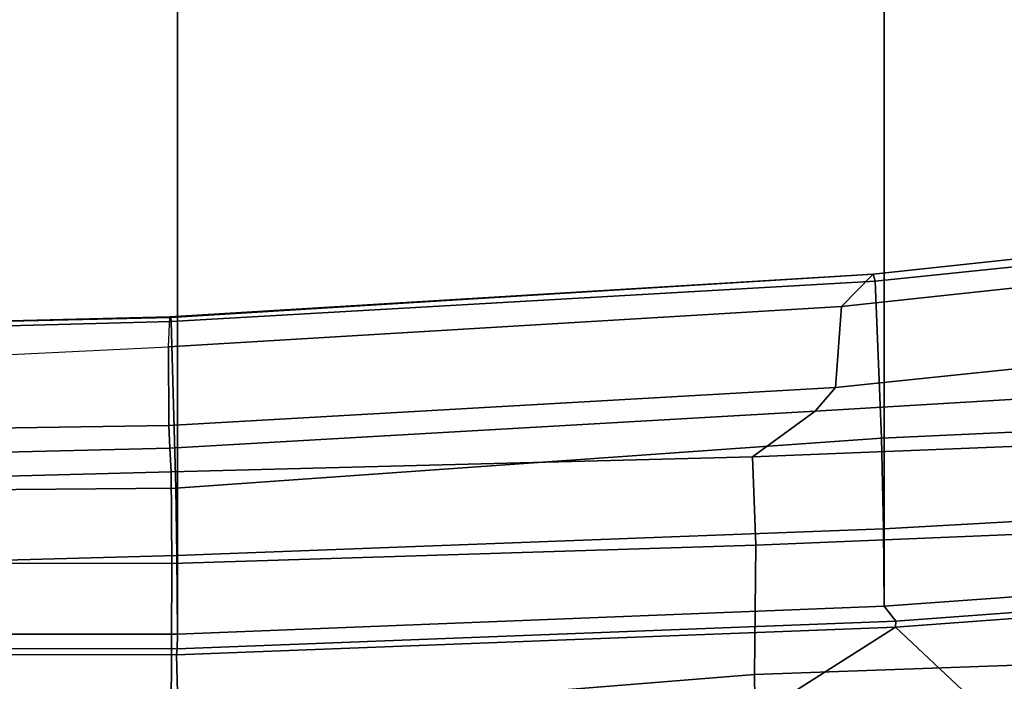
# Model space of a CAD drawing. Units: inches. Extents: x -15.3 to 11.7, y -13.4 to 13.4.
# Drawn here: x 0.8 to 3.1, y -8.7 to -7.2 of the extents above; entities that cross this region are included whole.
import ezdxf

# ---------------------------------------------------------------- set-up
doc = ezdxf.new("R2010")
doc.units = ezdxf.units.IN
doc.header["$MEASUREMENT"] = 0
for name, color, linetype in [('SEAT-BASE', 5, 'Continuous'), ('SEAT-FABRIC', 5, 'Continuous'), ('SEAT-FRAME', 5, 'Continuous')]:
    doc.layers.add(name, color=color, linetype=linetype)

msp = doc.modelspace()

# ---------------------------------------------------------------- linework, layer by layer
at = {"layer": 'SEAT-BASE'}
for points in [[(1.8442, -0.7627, 6.6264), (10.7812, -7.5459, 4.1389), (10.4576, -7.1866, 4.2077), (1.9818, -0.6018, 6.5161)], [(10.6921, -7.609, 4.1776), (10.7812, -7.5459, 4.1389), (1.8442, -0.7627, 6.6264), (1.7632, -0.9924, 6.6746)], [(10.6303, -7.7226, 4.1833), (10.6921, -7.609, 4.1776), (1.7632, -0.9924, 6.6746), (1.7169, -1.1045, 6.6862)], [(10.6303, -7.7226, 4.1833), (1.7169, -1.1045, 6.6862), (1.581, -1.2915, 6.6862), (10.6296, -7.7236, 4.1833)], [(1.581, -1.2915, 6.6862), (1.4887, -1.3703, 6.6746), (10.5407, -7.8174, 4.1776), (10.6296, -7.7236, 4.1833)], [(1.4887, -1.3703, 6.6746), (1.2953, -1.5183, 6.6264), (10.5081, -7.9217, 4.1389), (10.5407, -7.8174, 4.1776)], [(1.1848, -1.6988, 6.5161), (10.0664, -7.7249, 4.2077), (10.5081, -7.9217, 4.1389), (1.2953, -1.5183, 6.6264)], [(1.1848, -1.6988, 6.5161), (1.2838, -1.8102, 6.4477), (8.5718, -6.7596, 4.5256), (10.0664, -7.7249, 4.2077)]]:
    msp.add_3dface(points, dxfattribs=at)
at = {"layer": 'SEAT-FABRIC'}
for points in [[(0.2071, -8.6124, 34.613), (1.2035, -8.6123, 34.6773), (1.2035, 8.6123, 34.6773), (0.2071, 8.6124, 34.613)], [(2.8004, -8.5493, 34.7069), (2.8004, 8.5493, 34.7069), (1.2035, 8.6123, 34.6773), (1.2035, -8.6123, 34.6773)], [(2.8004, -8.5493, 34.7069), (4.3919, -8.435, 34.6558), (4.3919, 8.435, 34.6558), (2.8004, 8.5493, 34.7069)], [(4.3919, -8.435, 34.6558), (2.8004, -8.5493, 34.7069), (2.8268, -8.5835, 34.6768), (4.4514, -8.4635, 34.6125)], [(1.2035, -8.6123, 34.6773), (1.2028, -8.6459, 34.6471), (2.8268, -8.5835, 34.6768), (2.8004, -8.5493, 34.7069)], [(1.2035, -8.6123, 34.6773), (0.2071, -8.6124, 34.613), (0.2065, -8.6447, 34.5828), (1.2028, -8.6459, 34.6471)]]:
    msp.add_3dface(points, dxfattribs=at)
at = {"layer": 'SEAT-FRAME'}
for points in [[(4.4004, -7.69, 33.6352), (2.7037, -7.8719, 33.8035), (2.7756, -7.7992, 33.908), (4.3641, -7.6289, 33.7538)], [(4.3693, -7.651, 33.9123), (4.3641, -7.6289, 33.7538), (2.7756, -7.7992, 33.908), (2.7801, -7.8151, 34.0531)], [(4.3868, -8.0965, 34.4674), (4.3693, -7.651, 33.9123), (2.7801, -7.8151, 34.0531), (2.7941, -8.1697, 34.5061)], [(2.7037, -7.8719, 33.8035), (4.4004, -7.69, 33.6352), (4.3847, -7.8787, 33.6476), (2.6906, -8.0554, 33.8157)], [(1.1834, -7.9634, 33.8404), (1.186, -7.8953, 33.9475), (2.7756, -7.7992, 33.908), (2.7037, -7.8719, 33.8035)], [(1.186, -7.8953, 33.9475), (1.1882, -7.8972, 34.0399), (2.7756, -7.7992, 33.908), (1.186, -7.8953, 33.9475)], [(2.7801, -7.8151, 34.0531), (2.7756, -7.7992, 33.908), (1.1882, -7.8972, 34.0399), (1.1893, -7.906, 34.0853)], [(1.1999, -8.2823, 34.5275), (2.7941, -8.1697, 34.5061), (2.7801, -7.8151, 34.0531), (1.1893, -7.906, 34.0853)], [(2.7037, -7.8719, 33.8035), (2.6906, -8.0554, 33.8157), (1.1837, -8.1413, 33.8534), (1.1834, -7.9634, 33.8404)], [(0.1931, -7.9204, 33.9107), (0.1907, -8.0116, 33.7913), (1.1834, -7.9634, 33.8404), (1.186, -7.8953, 33.9475)], [(0.1931, -7.9204, 33.9107), (0.1946, -7.9196, 33.9852), (1.1882, -7.8972, 34.0399), (1.186, -7.8953, 33.9475)], [(1.1893, -7.906, 34.0853), (1.1882, -7.8972, 34.0399), (0.1946, -7.9196, 33.9852), (0.196, -7.9326, 34.0587)], [(2.6442, -8.1086, 33.9257), (2.6906, -8.0554, 33.8157), (4.3847, -7.8787, 33.6476), (3.9169, -8.0329, 33.9584)], [(1.1999, -8.2823, 34.5275), (1.1893, -7.906, 34.0853), (0.196, -7.9326, 34.0587), (0.2043, -8.291, 34.471)], [(0.1907, -8.0116, 33.7913), (1.1834, -7.9634, 33.8404), (1.1837, -8.1413, 33.8534), (0.191, -8.1559, 33.8095)], [(2.503, -8.2121, 34.1067), (2.6442, -8.1086, 33.9257), (3.9169, -8.0329, 33.9584), (3.822, -8.1595, 34.1005)], [(2.6442, -8.1086, 33.9257), (1.1862, -8.1923, 33.9585), (1.1837, -8.1413, 33.8534), (2.6906, -8.0554, 33.8157)], [(2.7985, -8.3746, 34.6472), (4.391, -8.2858, 34.6089), (4.3868, -8.0965, 34.4674), (2.7941, -8.1697, 34.5061)], [(1.1893, -8.2461, 34.0859), (1.1862, -8.1923, 33.9585), (2.6442, -8.1086, 33.9257), (2.503, -8.2121, 34.1067)], [(0.1932, -8.2164, 33.9199), (0.191, -8.1559, 33.8095), (1.1837, -8.1413, 33.8534), (1.1862, -8.1923, 33.9585)], [(3.822, -8.1595, 34.1005), (3.8376, -8.3568, 34.143), (2.5104, -8.4116, 34.15), (2.503, -8.2121, 34.1067)], [(2.7985, -8.3746, 34.6472), (2.7941, -8.1697, 34.5061), (1.1999, -8.2823, 34.5275), (1.2023, -8.4345, 34.6269)], [(0.1932, -8.2164, 33.9199), (1.1862, -8.1923, 33.9585), (1.1893, -8.2461, 34.0859), (-0.3811, -8.287, 33.9248)], [(2.503, -8.2121, 34.1067), (2.5104, -8.4116, 34.15), (1.1905, -8.4528, 34.1334), (1.1893, -8.2461, 34.0859)], [(1.1893, -8.2461, 34.0859), (1.1905, -8.4528, 34.1334), (-0.1361, -8.451, 34.0475), (-0.3811, -8.287, 33.9248)], [(0.2064, -8.4622, 34.5785), (1.2023, -8.4345, 34.6269), (1.1999, -8.2823, 34.5275), (0.2043, -8.291, 34.471)], [(2.8004, -8.5493, 34.7069), (4.3919, -8.435, 34.6558), (4.391, -8.2858, 34.6089), (2.7985, -8.3746, 34.6472)], [(2.5076, -8.7036, 34.1019), (2.5104, -8.4116, 34.15), (3.8376, -8.3568, 34.143), (3.8379, -8.6561, 34.0991)], [(2.8004, -8.5493, 34.7069), (2.7985, -8.3746, 34.6472), (1.2023, -8.4345, 34.6269), (1.2035, -8.6123, 34.6773)], [(2.5076, -8.7036, 34.1019), (1.1895, -8.8097, 34.0937), (1.1905, -8.4528, 34.1334), (2.5104, -8.4116, 34.15)], [(-0.1361, -8.451, 34.0475), (1.1905, -8.4528, 34.1334), (1.1895, -8.8097, 34.0937), (-0.4027, -9.0781, 33.9265)], [(0.2071, -8.6124, 34.613), (1.2035, -8.6123, 34.6773), (1.2023, -8.4345, 34.6269), (0.2064, -8.4622, 34.5785)], [(2.826, -8.5969, 34.714), (4.4509, -8.4769, 34.6496), (4.4514, -8.4635, 34.6125), (2.8268, -8.5835, 34.6768)], [(2.826, -8.5969, 34.714), (3.2028, -8.9505, 35.1242), (3.9217, -8.9009, 35.0754), (4.4509, -8.4769, 34.6496)], [(1.2014, -8.6593, 34.6842), (2.826, -8.5969, 34.714), (2.8268, -8.5835, 34.6768), (1.2028, -8.6459, 34.6471)], [(1.2014, -8.6593, 34.6842), (1.2108, -9.0249, 35.1105), (2.2115, -8.9876, 35.1183), (2.826, -8.5969, 34.714)], [(2.826, -8.5969, 34.714), (2.2115, -8.9876, 35.1183), (3.2028, -8.9505, 35.1242)], [(0.2045, -8.6581, 34.6199), (1.2014, -8.6593, 34.6842), (1.2028, -8.6459, 34.6471), (0.2065, -8.6447, 34.5828)], [(0.2045, -8.6581, 34.6199), (0.2132, -9.0387, 35.0439), (1.2108, -9.0249, 35.1105), (1.2014, -8.6593, 34.6842)], [(2.5076, -8.7036, 34.1019), (3.8379, -8.6561, 34.0991), (3.8409, -8.9378, 34.2046), (2.5109, -8.9828, 34.1965)], [(2.5076, -8.7036, 34.1019), (2.5109, -8.9828, 34.1965), (1.1917, -9.032, 34.186), (1.1895, -8.8097, 34.0937)]]:
    msp.add_3dface(points, dxfattribs=at)

doc.saveas('drawing.dxf')
